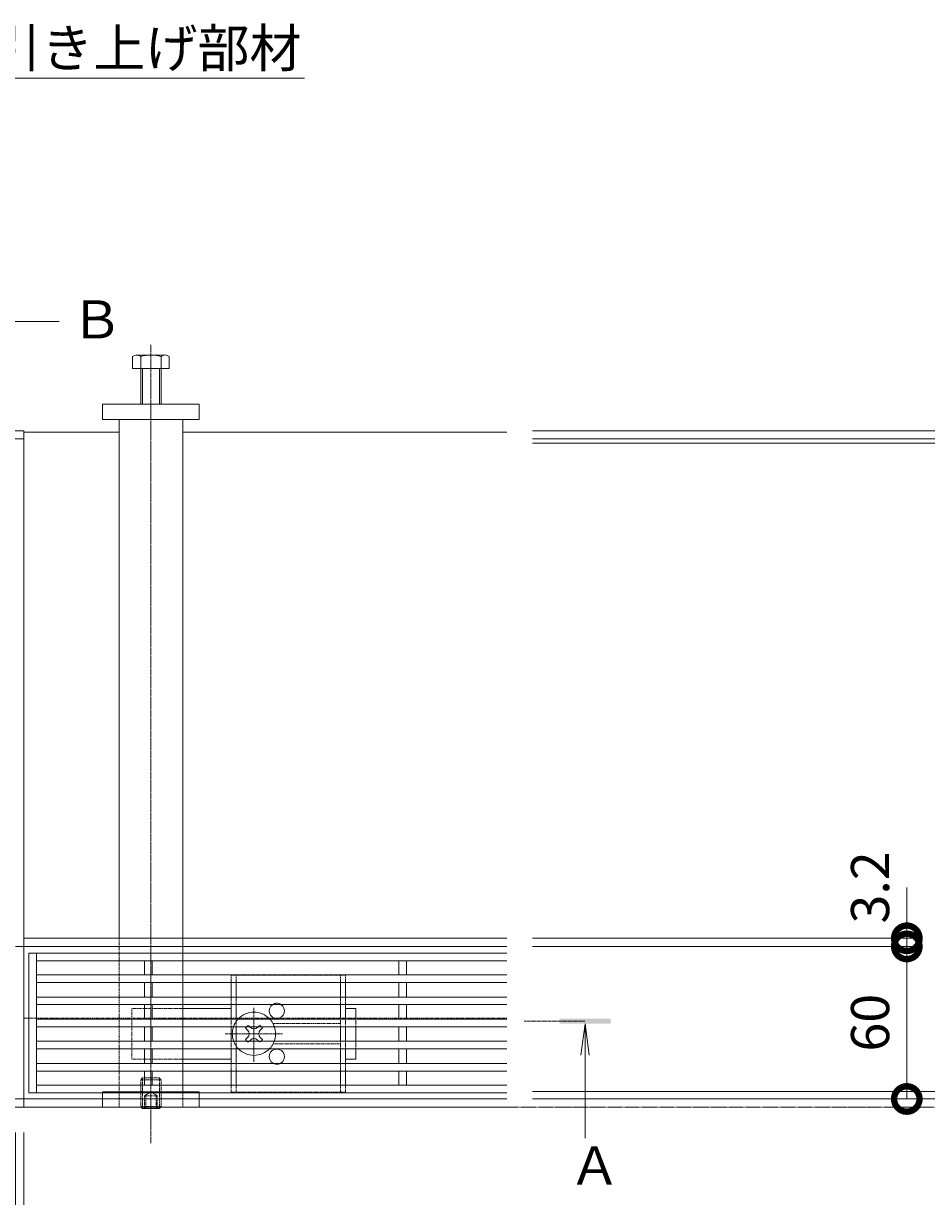
# Model space of a CAD drawing. Extents: x -264 to 2614, y 209 to 1744.
# Drawn here: x 812 to 1167, y 1250 to 1711 of the extents above; entities that cross this region are included whole.
import ezdxf
from ezdxf import colors
from ezdxf.entities.mleader import LeaderData, LeaderLine
from ezdxf.math import Vec2, Vec3

# ---------------------------------------------------------------- set-up
doc = ezdxf.new("R2010")
doc.units = 0
doc.header["$LTSCALE"] = 0.2
for name, pattern in [('2点鎖線（平面）', [34, 29, -1.2, 0.7, -1.2, 0.7, -1.2]), ('JWW_DASHED1', [1.693333, 0.846667, -0.846667]), ('中心線（短）', [6.773333, 4.233333, -0.846667, 0.846667, -0.846667]), ('中心線（長）', [13.546667, 11.006667, -0.846667, 0.846667, -0.846667]), ('点線（標準）', [1.693333, 0.846667, -0.846667])]:
    doc.linetypes.add(name, pattern=pattern)
doc.layers.get('0').update_dxf_attribs({"lineweight": 9})
doc.layers.get('Defpoints').update_dxf_attribs({"lineweight": 9})
doc.layers.add('U字溝用スリットみぞ蓋', color=7, linetype='Continuous', lineweight=9, true_color=0xffffff)
for name, color, linetype, lineweight in [('受枠', 7, 'Continuous', 9), ('寸法', 7, 'Continuous', 9), ('引出線', 7, 'Continuous', 9), ('敷地境界線', 7, 'Continuous', 9), ('矢視', 4, 'Continuous', 9)]:
    doc.layers.add(name, color=color, linetype=linetype, lineweight=lineweight)
doc.styles.add('(K)MSゴシック', font='txt')
doc.styles.add('文字_異尺度_H3.0', font='txt', dxfattribs={"height": 3})
doc.dimstyles.new('KAD-1', dxfattribs={"dimtxt": 3, "dimasz": 4, "dimexe": 1, "dimexo": 2, "dimgap": 1, "dimtad": 1, "dimdec": 1, "dimdsep": 46, "dimtxsty": '(K)MSゴシック', "dimblk": 'DOTSMALL', "dimcen": 0, "dimclrd": 7, "dimclre": 256, "dimclrt": 2, "dimadec": 0, "dimazin": 0, "dimtfac": 1, "dimtdec": 1, "dimtmove": 0, "dimatfit": 3, "dimldrblk": 'DOTSMALL', "dimfxl": 1, "dimtfill": 1, "dimlwd": -1, "dimlwe": -1, "dimarcsym": 0})

# ---------------------------------------------------------------- blocks, each defined once
blk = doc.blocks.new('_Open')
at = {"color": 0, "linetype": 'ByBlock', "lineweight": -2}
for p, q in [((-1, 0.167), (0, 0)), ((-1, -0.167), (0, 0)), ((0, 0), (-1, 0))]:
    blk.add_line(p, q, dxfattribs=at)
blk = doc.blocks.new('_DotSmall')
at = {"color": 0, "linetype": 'ByBlock', "const_width": 0.5}
blk.add_lwpolyline([(-0.0625, 0, 1), (0.0625, 0, 1)], format="xyb", close=True, dxfattribs=at)
blk = doc.blocks.new('*D9')
at = {"layer": 'Defpoints', "color": 0, "linetype": 'Continuous', "transparency": 16777216}
for p in [(1001.96, 1550.78), (1339.41, 1284.78), (1339.41, 1284.78)]:
    blk.add_point(p, dxfattribs=at)
at = {"layer": '寸法', "transparency": 16777216}
for p, q in [((1011.96, 1550.78), (1344.41, 1550.78)), ((1349.41, 1284.78), (1344.41, 1284.78))]:
    blk.add_line(p, q, dxfattribs=at)
at = {"layer": '寸法', "color": 7, "transparency": 16777216}
blk.add_line((1339.41, 1550.78), (1339.41, 1284.78), dxfattribs=at)
at = {"layer": '寸法', "color": 7, "linetype": 'Continuous', "transparency": 16777216, "xscale": 20, "yscale": 20, "zscale": 20}
for p, rotation in [((1339.41, 1550.78), 90), ((1339.41, 1284.78), 270)]:
    blk.add_blockref('_DotSmall', p, dxfattribs=dict(at, rotation=rotation))
at = {"layer": '寸法', "color": 2, "linetype": 'Continuous', "transparency": 16777216, "insert": (1314.03, 1417.78), "char_height": 15, "attachment_point": 5, "rotation": 90, "style": '(K)MSゴシック', "bg_fill": 3, "box_fill_scale": 1.1, "bg_fill_color": 256, "bg_fill_true_color": 13158600, "bg_fill_transparency": 0}
blk.add_mtext('（受枠外寸法）\\P266', dxfattribs=at)
blk = doc.blocks.new('*D10')
at = {"layer": 'Defpoints', "color": 0, "linetype": 'Continuous', "transparency": 16777216}
for p in [(1001.96, 1287.98), (1269.18, 1287.98), (1269.18, 1284.78)]:
    blk.add_point(p, dxfattribs=at)
at = {"layer": '寸法', "color": 7, "transparency": 16777216}
for p, q in [((1269.18, 1287.98), (1269.18, 1307.98)), ((1269.18, 1284.78), (1269.18, 1287.98)), ((1269.18, 1284.78), (1269.18, 1264.78))]:
    blk.add_line(p, q, dxfattribs=at)
at = {"layer": '寸法', "transparency": 16777216}
for p, q in [((1011.96, 1287.98), (1274.18, 1287.98)), ((1279.18, 1284.78), (1274.18, 1284.78))]:
    blk.add_line(p, q, dxfattribs=at)
at = {"layer": '寸法', "color": 7, "linetype": 'Continuous', "transparency": 16777216, "xscale": 20, "yscale": 20, "zscale": 20, "rotation": 270}
blk.add_blockref('_DotSmall', (1269.18, 1287.98), dxfattribs=at)
at = {"layer": '寸法', "color": 2, "linetype": 'Continuous', "transparency": 16777216, "insert": (1256.68, 1264.78), "char_height": 15, "attachment_point": 5, "rotation": 90, "style": '(K)MSゴシック', "bg_fill": 3, "box_fill_scale": 1.1, "bg_fill_color": 256, "bg_fill_true_color": 13158600, "bg_fill_transparency": 0}
blk.add_mtext('3.2', dxfattribs=at)
at = {"layer": '寸法', "color": 7, "linetype": 'Continuous', "transparency": 16777216, "xscale": 20, "yscale": 20, "zscale": 20, "rotation": 90}
blk.add_blockref('_DotSmall', (1269.18, 1284.78), dxfattribs=at)
blk = doc.blocks.new('*D11')
at = {"layer": 'Defpoints', "color": 0, "linetype": 'Continuous', "transparency": 16777216}
for p in [(1001.96, 1290.98), (1001.96, 1287.98), (1269.18, 1290.98)]:
    blk.add_point(p, dxfattribs=at)
at = {"layer": '寸法', "color": 7, "transparency": 16777216}
for p, q in [((1269.18, 1290.98), (1269.18, 1310.98)), ((1269.18, 1287.98), (1269.18, 1290.98)), ((1269.18, 1287.98), (1269.18, 1267.98))]:
    blk.add_line(p, q, dxfattribs=at)
at = {"layer": '寸法', "transparency": 16777216}
for p, q in [((1011.96, 1290.98), (1274.18, 1290.98)), ((1011.96, 1287.98), (1274.18, 1287.98))]:
    blk.add_line(p, q, dxfattribs=at)
at = {"layer": '寸法', "color": 7, "linetype": 'Continuous', "transparency": 16777216, "xscale": 20, "yscale": 20, "zscale": 20}
for p, rotation in [((1269.18, 1290.98), 270), ((1269.18, 1287.98), 90)]:
    blk.add_blockref('_DotSmall', p, dxfattribs=dict(at, rotation=rotation))
at = {"layer": '寸法', "color": 2, "linetype": 'Continuous', "transparency": 16777216, "insert": (1256.68, 1304.98), "char_height": 15, "attachment_point": 5, "rotation": 90, "style": '(K)MSゴシック', "bg_fill": 3, "box_fill_scale": 1.1, "bg_fill_color": 256, "bg_fill_true_color": 13158600, "bg_fill_transparency": 0}
blk.add_mtext('3', dxfattribs=at)
blk = doc.blocks.new('*D12')
at = {"layer": 'Defpoints', "color": 0, "linetype": 'Continuous', "transparency": 16777216}
for p in [(1001.96, 1545.98), (1269.18, 1545.98), (1001.96, 1290.98)]:
    blk.add_point(p, dxfattribs=at)
at = {"layer": '寸法', "transparency": 16777216}
for p, q in [((1011.96, 1545.98), (1274.18, 1545.98)), ((1011.96, 1290.98), (1274.18, 1290.98))]:
    blk.add_line(p, q, dxfattribs=at)
at = {"layer": '寸法', "color": 7, "transparency": 16777216}
blk.add_line((1269.18, 1290.98), (1269.18, 1545.98), dxfattribs=at)
at = {"layer": '寸法', "color": 7, "linetype": 'Continuous', "transparency": 16777216, "xscale": 20, "yscale": 20, "zscale": 20}
for p, rotation in [((1269.18, 1545.98), 90), ((1269.18, 1290.98), 270)]:
    blk.add_blockref('_DotSmall', p, dxfattribs=dict(at, rotation=rotation))
at = {"layer": '寸法', "color": 2, "linetype": 'Continuous', "transparency": 16777216, "insert": (1243.76, 1418.48), "char_height": 15, "attachment_point": 5, "rotation": 90, "style": '(K)MSゴシック', "bg_fill": 3, "box_fill_scale": 1.1, "bg_fill_color": 256, "bg_fill_true_color": 13158600, "bg_fill_transparency": 0}
blk.add_mtext('（蓋本体寸法）\\P255', dxfattribs=at)
blk = doc.blocks.new('*D13')
at = {"layer": 'Defpoints', "color": 0, "linetype": 'Continuous', "transparency": 16777216}
for p in [(1001.96, 1547.58), (1001.96, 1545.98), (1269.18, 1547.58)]:
    blk.add_point(p, dxfattribs=at)
at = {"layer": '寸法', "color": 7, "transparency": 16777216}
for p, q in [((1269.18, 1547.58), (1269.18, 1567.58)), ((1269.18, 1545.98), (1269.18, 1547.58)), ((1269.18, 1545.98), (1269.18, 1525.98))]:
    blk.add_line(p, q, dxfattribs=at)
at = {"layer": '寸法', "transparency": 16777216}
for p, q in [((1011.96, 1547.58), (1274.18, 1547.58)), ((1011.96, 1545.98), (1274.18, 1545.98))]:
    blk.add_line(p, q, dxfattribs=at)
at = {"layer": '寸法', "color": 2, "linetype": 'Continuous', "transparency": 16777216, "insert": (1256.68, 1525.98), "char_height": 15, "attachment_point": 5, "rotation": 90, "style": '(K)MSゴシック', "bg_fill": 3, "box_fill_scale": 1.1, "bg_fill_color": 256, "bg_fill_true_color": 13158600, "bg_fill_transparency": 0}
blk.add_mtext('1.6', dxfattribs=at)
at = {"layer": '寸法', "color": 7, "linetype": 'Continuous', "transparency": 16777216, "xscale": 20, "yscale": 20, "zscale": 20}
for p, rotation in [((1269.18, 1547.58), 270), ((1269.18, 1545.98), 90)]:
    blk.add_blockref('_DotSmall', p, dxfattribs=dict(at, rotation=rotation))
blk = doc.blocks.new('*D14')
at = {"layer": 'Defpoints', "color": 0, "linetype": 'Continuous', "transparency": 16777216}
for p in [(1001.96, 1550.78), (1269.18, 1550.78), (1001.96, 1547.58)]:
    blk.add_point(p, dxfattribs=at)
at = {"layer": '寸法', "color": 7, "transparency": 16777216}
for p, q in [((1269.18, 1550.78), (1269.18, 1570.78)), ((1269.18, 1547.58), (1269.18, 1550.78)), ((1269.18, 1547.58), (1269.18, 1527.58))]:
    blk.add_line(p, q, dxfattribs=at)
at = {"layer": '寸法', "transparency": 16777216}
for p, q in [((1011.96, 1550.78), (1274.18, 1550.78)), ((1011.96, 1547.58), (1274.18, 1547.58))]:
    blk.add_line(p, q, dxfattribs=at)
at = {"layer": '寸法', "color": 7, "linetype": 'Continuous', "transparency": 16777216, "xscale": 20, "yscale": 20, "zscale": 20, "rotation": 90}
blk.add_blockref('_DotSmall', (1269.18, 1547.58), dxfattribs=at)
at = {"layer": '寸法', "color": 2, "linetype": 'Continuous', "transparency": 16777216, "insert": (1256.68, 1570.78), "char_height": 15, "attachment_point": 5, "rotation": 90, "style": '(K)MSゴシック', "bg_fill": 3, "box_fill_scale": 1.1, "bg_fill_color": 256, "bg_fill_true_color": 13158600, "bg_fill_transparency": 0}
blk.add_mtext('3.2', dxfattribs=at)
at = {"layer": '寸法', "color": 7, "linetype": 'Continuous', "transparency": 16777216, "xscale": 20, "yscale": 20, "zscale": 20, "rotation": 270}
blk.add_blockref('_DotSmall', (1269.18, 1550.78), dxfattribs=at)
blk = doc.blocks.new('*D15')
at = {"layer": 'Defpoints', "color": 0, "linetype": 'Continuous', "transparency": 16777216}
for p in [(1001.96, 1347.98), (1159.18, 1347.98), (1001.96, 1287.98)]:
    blk.add_point(p, dxfattribs=at)
at = {"layer": '寸法', "transparency": 16777216}
for p, q in [((1011.96, 1347.98), (1164.18, 1347.98)), ((1011.96, 1287.98), (1164.18, 1287.98))]:
    blk.add_line(p, q, dxfattribs=at)
at = {"layer": '寸法', "color": 7, "transparency": 16777216}
blk.add_line((1159.18, 1287.98), (1159.18, 1347.98), dxfattribs=at)
at = {"layer": '寸法', "color": 7, "linetype": 'Continuous', "transparency": 16777216, "xscale": 20, "yscale": 20, "zscale": 20}
for p, rotation in [((1159.18, 1347.98), 90), ((1159.18, 1287.98), 270)]:
    blk.add_blockref('_DotSmall', p, dxfattribs=dict(at, rotation=rotation))
at = {"layer": '寸法', "color": 2, "linetype": 'Continuous', "transparency": 16777216, "insert": (1146.68, 1317.98), "char_height": 15, "attachment_point": 5, "rotation": 90, "style": '(K)MSゴシック', "bg_fill": 3, "box_fill_scale": 1.1, "bg_fill_color": 256, "bg_fill_true_color": 13158600, "bg_fill_transparency": 0}
blk.add_mtext('60', dxfattribs=at)
blk = doc.blocks.new('*D16')
at = {"layer": 'Defpoints', "color": 0, "linetype": 'Continuous', "transparency": 16777216}
for p in [(1001.96, 1351.18), (1001.96, 1347.98), (1159.18, 1351.18)]:
    blk.add_point(p, dxfattribs=at)
at = {"layer": '寸法', "color": 7, "transparency": 16777216}
for p, q in [((1159.18, 1351.18), (1159.18, 1371.18)), ((1159.18, 1347.98), (1159.18, 1351.18)), ((1159.18, 1347.98), (1159.18, 1327.98))]:
    blk.add_line(p, q, dxfattribs=at)
at = {"layer": '寸法', "transparency": 16777216}
for p, q in [((1011.96, 1351.18), (1164.18, 1351.18)), ((1011.96, 1347.98), (1164.18, 1347.98))]:
    blk.add_line(p, q, dxfattribs=at)
at = {"layer": '寸法', "color": 7, "linetype": 'Continuous', "transparency": 16777216, "xscale": 20, "yscale": 20, "zscale": 20, "rotation": 90}
blk.add_blockref('_DotSmall', (1159.18, 1347.98), dxfattribs=at)
at = {"layer": '寸法', "color": 2, "linetype": 'Continuous', "transparency": 16777216, "insert": (1146.68, 1371.18), "char_height": 15, "attachment_point": 5, "rotation": 90, "style": '(K)MSゴシック', "bg_fill": 3, "box_fill_scale": 1.1, "bg_fill_color": 256, "bg_fill_true_color": 13158600, "bg_fill_transparency": 0}
blk.add_mtext('3.2', dxfattribs=at)
at = {"layer": '寸法', "color": 7, "linetype": 'Continuous', "transparency": 16777216, "xscale": 20, "yscale": 20, "zscale": 20, "rotation": 270}
blk.add_blockref('_DotSmall', (1159.18, 1351.18), dxfattribs=at)
blk = doc.blocks.new('*D17')
at = {"layer": 'Defpoints', "color": 0, "linetype": 'Continuous', "transparency": 16777216}
for p in [(213.96, 1284.78), (811.96, 1284.78), (811.96, 1014.78)]:
    blk.add_point(p, dxfattribs=at)
at = {"layer": '寸法', "transparency": 16777216}
for p, q in [((213.96, 1274.78), (213.96, 1009.78)), ((811.96, 1274.78), (811.96, 1009.78))]:
    blk.add_line(p, q, dxfattribs=at)
at = {"layer": '寸法', "color": 7, "transparency": 16777216}
blk.add_line((213.96, 1014.78), (811.96, 1014.78), dxfattribs=at)
at = {"layer": '寸法', "color": 7, "linetype": 'Continuous', "transparency": 16777216, "xscale": 20, "yscale": 20, "zscale": 20, "rotation": 180}
blk.add_blockref('_DotSmall', (213.96, 1014.78), dxfattribs=at)
at = {"layer": '寸法', "color": 7, "linetype": 'Continuous', "transparency": 16777216, "xscale": 20, "yscale": 20, "zscale": 20}
blk.add_blockref('_DotSmall', (811.96, 1014.78), dxfattribs=at)
at = {"layer": '寸法', "color": 2, "linetype": 'Continuous', "transparency": 16777216, "insert": (512.96, 1027.28), "char_height": 15, "attachment_point": 5, "style": '(K)MSゴシック', "bg_fill": 3, "box_fill_scale": 1.1, "bg_fill_color": 256, "bg_fill_true_color": 13158600, "bg_fill_transparency": 0}
blk.add_mtext('598', dxfattribs=at)
blk = doc.blocks.new('*D21')
at = {"layer": 'Defpoints', "color": 0, "linetype": 'Continuous', "transparency": 16777216}
for p in [(805.46, 1284.78), (808.76, 1284.78), (808.76, 1064.78)]:
    blk.add_point(p, dxfattribs=at)
at = {"layer": '寸法', "transparency": 16777216}
for p, q in [((805.46, 1274.78), (805.46, 1059.78)), ((808.76, 1274.78), (808.76, 1059.78))]:
    blk.add_line(p, q, dxfattribs=at)
at = {"layer": '寸法', "color": 7, "transparency": 16777216}
for p, q in [((805.46, 1064.78), (785.46, 1064.78)), ((805.46, 1064.78), (808.76, 1064.78)), ((808.76, 1064.78), (828.76, 1064.78))]:
    blk.add_line(p, q, dxfattribs=at)
at = {"layer": '寸法', "color": 7, "linetype": 'Continuous', "transparency": 16777216, "xscale": 20, "yscale": 20, "zscale": 20, "rotation": 180}
blk.add_blockref('_DotSmall', (808.76, 1064.78), dxfattribs=at)
at = {"layer": '寸法', "color": 2, "linetype": 'Continuous', "transparency": 16777216, "insert": (785.46, 1077.28), "char_height": 15, "attachment_point": 5, "style": '(K)MSゴシック', "bg_fill": 3, "box_fill_scale": 1.1, "bg_fill_color": 256, "bg_fill_true_color": 13158600, "bg_fill_transparency": 0}
blk.add_mtext('3.3', dxfattribs=at)
at = {"layer": '寸法', "color": 7, "linetype": 'Continuous', "transparency": 16777216, "xscale": 20, "yscale": 20, "zscale": 20}
blk.add_blockref('_DotSmall', (805.46, 1064.78), dxfattribs=at)
blk = doc.blocks.new('*D22')
at = {"layer": 'Defpoints', "color": 0, "linetype": 'Continuous', "transparency": 16777216}
for p in [(808.76, 1284.78), (811.96, 1284.78), (811.96, 1064.78)]:
    blk.add_point(p, dxfattribs=at)
at = {"layer": '寸法', "transparency": 16777216}
for p, q in [((808.76, 1274.78), (808.76, 1059.78)), ((811.96, 1274.78), (811.96, 1059.78))]:
    blk.add_line(p, q, dxfattribs=at)
at = {"layer": '寸法', "color": 7, "transparency": 16777216}
for p, q in [((808.76, 1064.78), (788.76, 1064.78)), ((808.76, 1064.78), (811.96, 1064.78)), ((811.96, 1064.78), (831.96, 1064.78))]:
    blk.add_line(p, q, dxfattribs=at)
at = {"layer": '寸法', "color": 7, "linetype": 'Continuous', "transparency": 16777216, "xscale": 20, "yscale": 20, "zscale": 20}
blk.add_blockref('_DotSmall', (808.76, 1064.78), dxfattribs=at)
at = {"layer": '寸法', "color": 2, "linetype": 'Continuous', "transparency": 16777216, "insert": (831.96, 1077.28), "char_height": 15, "attachment_point": 5, "style": '(K)MSゴシック', "bg_fill": 3, "box_fill_scale": 1.1, "bg_fill_color": 256, "bg_fill_true_color": 13158600, "bg_fill_transparency": 0}
blk.add_mtext('3.2', dxfattribs=at)
at = {"layer": '寸法', "color": 7, "linetype": 'Continuous', "transparency": 16777216, "xscale": 20, "yscale": 20, "zscale": 20, "rotation": 180}
blk.add_blockref('_DotSmall', (811.96, 1064.78), dxfattribs=at)

msp = doc.modelspace()

# ---------------------------------------------------------------- linework, layer by layer
at = {"layer": 'U字溝用スリットみぞ蓋', "color": 7, "linetype": '中心線（長）', "lineweight": 9}
msp.add_line((861.96, 1270.58), (861.96, 1584.59), dxfattribs=at)
at = {"layer": 'U字溝用スリットみぞ蓋', "color": 2, "linetype": 'Continuous', "lineweight": 9}
for p, q in [((854.76, 1575.28), (854.76, 1579.98)), ((856.1, 1580.58), (867.3, 1580.58)), ((857.96, 1561.28), (857.96, 1579.98)), ((865.96, 1579.98), (865.96, 1561.28)), ((869.16, 1579.98), (869.16, 1575.28)), ((869.16, 1575.28), (854.76, 1575.28)), ((858.66, 1561.28), (858.66, 1575.28)), ((865.26, 1575.28), (865.26, 1561.28)), ((893.46, 1328.18), (893.46, 1333.88)), ((895.46, 1328.18), (895.46, 1333.88)), ((936.46, 1328.18), (936.46, 1333.88)), ((938.46, 1328.18), (938.46, 1333.88)), ((893.46, 1319.48), (893.46, 1325.18)), ((895.46, 1319.48), (895.46, 1325.18)), ((936.46, 1319.48), (936.46, 1325.18)), ((938.46, 1319.48), (938.46, 1325.18)), ((893.46, 1310.78), (893.46, 1316.48)), ((895.46, 1310.78), (895.46, 1316.48)), ((936.46, 1310.78), (936.46, 1316.48)), ((938.46, 1310.78), (938.46, 1316.48)), ((893.46, 1302.08), (893.46, 1307.78)), ((895.46, 1302.08), (895.46, 1307.78)), ((936.46, 1302.08), (936.46, 1307.78)), ((938.46, 1302.08), (938.46, 1307.78)), ((893.46, 1293.48), (893.46, 1299.08)), ((895.46, 1293.48), (895.46, 1299.08)), ((936.46, 1293.48), (936.46, 1299.08)), ((938.46, 1293.48), (938.46, 1299.08)), ((858.66, 1284.27), (858.14, 1284.78)), ((858.66, 1284.78), (858.66, 1284.27)), ((858.66, 1284.27), (865.26, 1284.27)), ((865.26, 1284.78), (865.26, 1284.27)), ((865.78, 1284.78), (865.26, 1284.27))]:
    msp.add_line(p, q, dxfattribs=at)
at = {"layer": 'U字溝用スリットみぞ蓋', "color": 7, "linetype": 'Continuous', "lineweight": 9}
for p, q in [((842.96, 1561.28), (880.96, 1561.28)), ((842.96, 1555.28), (842.96, 1561.28)), ((880.96, 1561.28), (880.96, 1555.28)), ((880.96, 1555.28), (842.96, 1555.28)), ((849.46, 1555.28), (849.46, 1351.18)), ((874.46, 1351.18), (874.46, 1555.28)), ((811.96, 1550.28), (849.46, 1550.28)), ((874.46, 1550.28), (1001.96, 1550.28)), ((849.46, 1351.18), (811.96, 1351.18)), ((811.96, 1347.98), (1001.96, 1347.98)), ((1001.96, 1351.18), (849.46, 1351.18)), ((813.96, 1319.78), (811.96, 1319.78)), ((893.46, 1323.63), (874.46, 1323.63)), ((938.46, 1323.63), (942.46, 1323.63)), ((942.46, 1319.48), (942.46, 1323.63)), ((942.46, 1316.48), (942.46, 1310.78)), ((942.46, 1307.78), (942.46, 1303.63)), ((874.46, 1303.63), (893.46, 1303.63)), ((942.46, 1303.63), (938.46, 1303.63)), ((1001.96, 1287.98), (811.96, 1287.98)), ((880.96, 1290.78), (842.96, 1290.78)), ((842.96, 1290.78), (842.96, 1284.78)), ((880.96, 1284.78), (880.96, 1290.78)), ((1001.96, 1284.78), (811.96, 1284.78))]:
    msp.add_line(p, q, dxfattribs=at)
at = {"layer": 'U字溝用スリットみぞ蓋', "linetype": 'Continuous'}
for p, q in [((811.96, 1550.28), (811.96, 1347.98)), ((811.96, 1284.78), (811.96, 1319.78))]:
    msp.add_line(p, q, dxfattribs=at)
at = {"layer": 'U字溝用スリットみぞ蓋', "linetype": '点線（標準）', "lineweight": 9}
for p, q in [((849.46, 1351.18), (849.46, 1290.78)), ((874.46, 1351.18), (849.46, 1351.18)), ((874.46, 1290.78), (874.46, 1351.18)), ((874.46, 1284.78), (849.46, 1284.78))]:
    msp.add_line(p, q, dxfattribs=at)
at = {"layer": 'U字溝用スリットみぞ蓋', "color": 7, "linetype": '点線（標準）', "lineweight": 9}
for p, q in [((849.46, 1351.18), (849.46, 1284.78)), ((874.46, 1351.18), (874.46, 1284.78)), ((1001.96, 1319.78), (813.96, 1319.78)), ((854.46, 1303.63), (854.46, 1323.63)), ((854.46, 1323.63), (874.46, 1323.63)), ((942.46, 1316.48), (942.46, 1319.48)), ((942.46, 1307.78), (942.46, 1310.78)), ((854.46, 1303.63), (874.46, 1303.63))]:
    msp.add_line(p, q, dxfattribs=at)
at = {"layer": 'U字溝用スリットみぞ蓋', "color": 3, "linetype": 'Continuous', "lineweight": 9}
for p, q in [((813.96, 1345.38), (813.96, 1290.38)), ((813.96, 1345.38), (1001.96, 1345.38)), ((816.96, 1345.38), (816.96, 1290.38)), ((816.96, 1342.38), (1001.96, 1342.38)), ((859.46, 1336.78), (859.46, 1342.38)), ((862.46, 1336.78), (862.46, 1342.38)), ((959.46, 1336.78), (959.46, 1342.38)), ((962.46, 1336.78), (962.46, 1342.38)), ((816.96, 1336.78), (1001.96, 1336.78)), ((816.96, 1333.78), (1001.96, 1333.78)), ((859.46, 1328.08), (859.46, 1333.78)), ((862.46, 1328.08), (862.46, 1333.78)), ((959.46, 1328.08), (959.46, 1333.78)), ((962.46, 1328.08), (962.46, 1333.78)), ((816.96, 1328.08), (1001.96, 1328.08)), ((816.96, 1325.08), (1001.96, 1325.08)), ((859.46, 1319.38), (859.46, 1325.08)), ((862.46, 1319.38), (862.46, 1325.08)), ((959.46, 1319.38), (959.46, 1325.08)), ((962.46, 1319.38), (962.46, 1325.08)), ((816.96, 1319.38), (1001.96, 1319.38)), ((816.96, 1316.38), (1001.96, 1316.38)), ((859.46, 1316.38), (859.46, 1310.68)), ((862.46, 1316.38), (862.46, 1310.68)), ((959.46, 1316.38), (959.46, 1310.68)), ((962.46, 1316.38), (962.46, 1310.68)), ((816.96, 1310.68), (1001.96, 1310.68)), ((816.96, 1307.68), (1001.96, 1307.68)), ((859.46, 1307.68), (859.46, 1301.98)), ((862.46, 1307.68), (862.46, 1301.98)), ((959.46, 1307.68), (959.46, 1301.98)), ((962.46, 1307.68), (962.46, 1301.98)), ((816.96, 1301.98), (1001.96, 1301.98)), ((816.96, 1298.98), (1001.96, 1298.98)), ((859.46, 1298.98), (859.46, 1293.38)), ((862.46, 1298.98), (862.46, 1293.38)), ((959.46, 1298.98), (959.46, 1293.38)), ((962.46, 1298.98), (962.46, 1293.38)), ((1001.96, 1293.38), (816.96, 1293.38)), ((813.96, 1290.38), (1001.96, 1290.38))]:
    msp.add_line(p, q, dxfattribs=at)
at = {"layer": 'U字溝用スリットみぞ蓋', "color": 2, "linetype": 'JWW_DASHED1', "lineweight": 9}
for p, q in [((893.46, 1336.63), (938.46, 1336.63)), ((893.46, 1333.88), (893.46, 1336.63)), ((895.46, 1333.88), (895.46, 1336.63)), ((936.46, 1333.88), (936.46, 1336.63)), ((938.46, 1333.88), (938.46, 1336.63)), ((893.46, 1325.18), (893.46, 1328.18)), ((895.46, 1325.18), (895.46, 1328.18)), ((936.46, 1325.18), (936.46, 1328.18)), ((938.46, 1325.18), (938.46, 1328.18)), ((893.46, 1316.48), (893.46, 1319.48)), ((895.46, 1316.48), (895.46, 1319.48)), ((936.46, 1316.48), (936.46, 1319.48)), ((938.46, 1316.48), (938.46, 1319.48)), ((893.46, 1307.78), (893.46, 1310.78)), ((895.46, 1307.78), (895.46, 1310.78)), ((936.46, 1307.78), (936.46, 1310.78)), ((938.46, 1307.78), (938.46, 1310.78)), ((893.46, 1299.08), (893.46, 1302.08)), ((895.46, 1299.08), (895.46, 1302.08)), ((936.46, 1299.08), (936.46, 1302.08)), ((938.46, 1299.08), (938.46, 1302.08)), ((893.46, 1290.63), (893.46, 1293.48)), ((895.46, 1290.63), (895.46, 1293.48)), ((936.46, 1290.63), (936.46, 1293.48)), ((938.46, 1290.63), (938.46, 1293.48)), ((938.46, 1290.63), (893.46, 1290.63))]:
    msp.add_line(p, q, dxfattribs=at)
at = {"layer": 'U字溝用スリットみぞ蓋', "color": 7, "linetype": '中心線（短）', "lineweight": 9}
for p, q in [((902.46, 1323.82), (902.46, 1302.56)), ((891.2, 1313.63), (913.81, 1313.63))]:
    msp.add_line(p, q, dxfattribs=at)
at = {"layer": 'U字溝用スリットみぞ蓋', "color": 6, "linetype": 'Continuous', "lineweight": 9}
for p, q in [((899.1, 1315.93), (899.65, 1316.48)), ((899.98, 1315.05), (899.1, 1315.93)), ((901.05, 1316.11), (900.67, 1316.48)), ((903.87, 1316.11), (904.25, 1316.48)), ((904.93, 1315.05), (905.82, 1315.93)), ((905.27, 1316.48), (905.82, 1315.93)), ((899.98, 1312.22), (899.1, 1311.33)), ((899.65, 1310.78), (899.1, 1311.33)), ((901.05, 1311.16), (900.67, 1310.78)), ((903.87, 1311.16), (904.25, 1310.78)), ((904.93, 1312.22), (905.82, 1311.33)), ((905.82, 1311.33), (905.27, 1310.78))]:
    msp.add_line(p, q, dxfattribs=at)
at = {"layer": 'U字溝用スリットみぞ蓋', "color": 6, "linetype": '点線（標準）', "lineweight": 9}
for p, q in [((899.65, 1316.48), (900.16, 1316.99)), ((900.67, 1316.48), (900.16, 1316.99)), ((904.25, 1316.48), (904.76, 1316.99)), ((904.76, 1316.99), (905.27, 1316.48)), ((900.16, 1310.27), (899.65, 1310.78)), ((900.67, 1310.78), (900.16, 1310.27)), ((904.25, 1310.78), (904.76, 1310.27)), ((905.27, 1310.78), (904.76, 1310.27))]:
    msp.add_line(p, q, dxfattribs=at)
at = {"layer": 'U字溝用スリットみぞ蓋', "color": 2, "linetype": '点線（標準）', "lineweight": 9}
for p, q in [((936.46, 1317.63), (909.96, 1317.63)), ((909.96, 1309.63), (936.46, 1309.63)), ((858.66, 1296.27), (857.96, 1295.57)), ((857.96, 1295.57), (857.96, 1284.97)), ((857.96, 1295.57), (865.96, 1295.57)), ((858.66, 1284.78), (858.66, 1296.27)), ((858.66, 1296.27), (865.26, 1296.27)), ((865.26, 1296.27), (865.26, 1284.78)), ((865.96, 1295.57), (865.26, 1296.27)), ((865.96, 1284.97), (865.96, 1295.57)), ((859.46, 1289.27), (861.96, 1290.71)), ((859.46, 1289.27), (864.46, 1289.27)), ((859.46, 1289.27), (859.46, 1284.27)), ((859.96, 1289.27), (859.96, 1284.27)), ((864.46, 1289.27), (861.96, 1290.71)), ((863.96, 1289.27), (863.96, 1284.27)), ((864.46, 1289.27), (864.46, 1284.27)), ((857.96, 1284.97), (865.96, 1284.97)), ((857.96, 1284.97), (858.14, 1284.78)), ((865.96, 1284.97), (865.78, 1284.78))]:
    msp.add_line(p, q, dxfattribs=at)
at = {"layer": 'U字溝用スリットみぞ蓋', "linetype": '点線（標準）'}
msp.add_line((849.46, 1290.78), (874.46, 1290.78), dxfattribs=at)
at = {"layer": 'U字溝用スリットみぞ蓋', "color": 2, "linetype": 'Continuous', "lineweight": 9}
for centre, radius, start, end in [((856.36, 1578.21), 2.39, 47.9749, 132.0251), ((861.96, 1567.18), 13.42, 72.6561, 107.3439), ((867.56, 1578.21), 2.39, 47.9749, 132.0251), ((911.46, 1322.63), 3, 121.7883, 58.2117), ((911.46, 1304.63), 3, 301.7883, 238.2117)]:
    msp.add_arc(centre, radius, start, end, dxfattribs=at)
at = {"layer": 'U字溝用スリットみぞ蓋', "color": 2, "linetype": '点線（標準）', "lineweight": 9}
for centre, start, end in [((911.46, 1322.63), 58.2117, 121.7883), ((911.46, 1304.63), 238.2117, 301.7883)]:
    msp.add_arc(centre, 3, start, end, dxfattribs=at)
at = {"layer": 'U字溝用スリットみぞ蓋', "color": 6, "linetype": 'Continuous', "lineweight": 9}
for centre, radius, start, end in [((902.46, 1313.63), 8.5, 43.4906, 136.5094), ((902.46, 1313.63), 8.5, 160.4096, 199.5904), ((898.57, 1313.63), 2, 315, 45), ((902.46, 1317.52), 2, 225, 315), ((906.35, 1313.63), 2, 135, 225), ((902.46, 1313.63), 8.5, 339.3327, 19.5904), ((902.46, 1309.74), 2, 45, 135), ((902.46, 1313.63), 8.5, 223.4906, 316.5094)]:
    msp.add_arc(centre, radius, start, end, dxfattribs=at)
at = {"layer": 'U字溝用スリットみぞ蓋', "color": 6, "linetype": '点線（標準）', "lineweight": 9}
for start, end in [(136.5094, 160.4096), (19.5904, 43.4906), (199.5904, 223.4906), (316.5094, 339.3327)]:
    msp.add_arc((902.46, 1313.63), 8.5, start, end, dxfattribs=at)
at = {"layer": '受枠', "color": 7, "linetype": 'Continuous', "lineweight": 9}
for p, q in [((811.96, 1550.78), (213.96, 1550.78)), ((811.96, 1550.78), (811.96, 1284.78)), ((811.96, 1547.58), (213.96, 1547.58)), ((811.96, 1347.98), (808.76, 1347.98)), ((811.96, 1287.98), (213.96, 1287.98)), ((213.96, 1284.78), (811.96, 1284.78))]:
    msp.add_line(p, q, dxfattribs=at)
at = {"layer": '敷地境界線', "color": 2, "linetype": '2点鎖線（平面）', "lineweight": 9}
msp.add_line((1407.69, 1284.78), (-134.21, 1284.78), dxfattribs=at)
at = {"layer": '矢視', "color": 4, "linetype": 'Continuous', "lineweight": 9}
for p, q in [((780.83, 1593.78), (825.89, 1593.78)), ((1032.67, 1317.58), (1031.04, 1305.19)), ((1032.67, 1317.58), (1034.3, 1305.19)), ((1032.67, 1317.58), (1032.67, 1272.52))]:
    msp.add_line(p, q, dxfattribs=at)
at = {"layer": '矢視', "color": 4, "linetype": '中心線（短）', "lineweight": 9}
msp.add_line((1008.7, 1318.58), (1032.64, 1318.58), dxfattribs=at)
at = {"layer": '矢視', "color": 4, "linetype": 'Continuous', "lineweight": 9}
msp.add_solid([(1042.67, 1317.58), (1022.67, 1317.58), (1042.67, 1319.58), (1022.67, 1319.58)], dxfattribs=at)

# ---------------------------------------------------------------- texts
at = {"layer": '矢視', "color": 2, "linetype": 'Continuous', "char_height": 15, "width": 15, "attachment_point": 1, "style": '文字_異尺度_H3.0'}
for s, insert in [('Ｂ', (830.4, 1602.1)), ('Ａ', (1026.2, 1269.31))]:
    msp.add_mtext(s, dxfattribs=dict(at, insert=insert))

# ---------------------------------------------------------------- leaders
at = {"layer": '引出線', "linetype": 'Continuous'}
ml = msp.add_multileader_mtext('Standard', dxfattribs=at)
ml.set_content('引き上げ部材', color=2, style='文字_異尺度_H3.0')
ml.set_leader_properties(color=7, linetype='Continuous', lineweight=13)
ml.set_arrow_properties(name='OPEN')
ml.build(insert=Vec2(0, 0))
ml.multileader.update_dxf_attribs({"has_dogleg": 0, "text_left_attachment_type": 5, "text_right_attachment_type": 5, "text_top_attachment_type": 10, "text_bottom_attachment_type": 10, "arrow_head_size": 12.5, "scale": 5})
ctx = ml.context
ctx.base_point, ctx.scale, ctx.char_height, ctx.arrow_head_size, ctx.landing_gap_size, ctx.plane_origin = Vec3(793.38, 1689.51), 5, 15, 12.5, 5, Vec3(707.49, 1506.03)
ctx.left_attachment, ctx.right_attachment, ctx.top_attachment, ctx.bottom_attachment = 5, 5, 10, 10
notes = []
notes.append((ctx, [(0, (1, 1, 0), (753.38, 1689.51), (1, 0), 40, [(0, [(707.49, 1536.03)], 0, [])])]))
ctx.mtext.insert, ctx.mtext.flow_direction = Vec3(798.38, 1708.81), 5
for ctx, leaders in notes:
    for number, flags, end, landing, length, lines in leaders:
        leader = LeaderData()
        leader.index, (leader.has_last_leader_line, leader.has_dogleg_vector, leader.attachment_direction) = number, flags
        leader.last_leader_point, leader.dogleg_vector, leader.dogleg_length = Vec3(end), Vec3(landing), length
        for number, points, colour, breaks in lines:
            line = LeaderLine()
            line.index, line.vertices, line.color, line.breaks = number, Vec3.list(points), colors.encode_raw_color(colour), breaks
            leader.lines.append(line)
        ctx.leaders.append(leader)

# ---------------------------------------------------------------- next in the draw order: dimensions: what is measured, and where the dimension line sits
at = {"layer": '寸法', "linetype": 'Continuous'}
dim = msp.add_linear_dim(base=(1339.41, 1284.78), p1=(1001.96, 1550.78), p2=(1339.41, 1284.78), angle=90, text='（受枠外寸法）\\P<>', dimstyle='KAD-1', dxfattribs=at)
dim.commit()
dim.dimension.update_dxf_attribs({"geometry": '*D9', "text_midpoint": (1314.03, 1417.78)})
dim = msp.add_linear_dim(base=(811.96, 1014.78), p1=(213.96, 1284.78), p2=(811.96, 1284.78), dimstyle='KAD-1', dxfattribs=at)
dim.commit()
dim.dimension.update_dxf_attribs({"geometry": '*D17', "text_midpoint": (512.96, 1027.28)})

# ---------------------------------------------------------------- next in the draw order: dimensions: what is measured, and where the dimension line sits
dim = msp.add_linear_dim(base=(1269.18, 1287.98), p1=(1269.18, 1284.78), p2=(1001.96, 1287.98), angle=90, dimstyle='KAD-1', override={"dimtmove": 1}, dxfattribs=at)
dim.commit()
dim.dimension.update_dxf_attribs({"geometry": '*D10', "text_midpoint": (1269.18, 1264.78), "dimtype": 160})
dim = msp.add_linear_dim(base=(808.76, 1064.78), p1=(805.46, 1284.78), p2=(808.76, 1284.78), dimstyle='KAD-1', override={"dimtmove": 1}, dxfattribs=at)
dim.commit()
dim.dimension.update_dxf_attribs({"geometry": '*D21', "text_midpoint": (785.46, 1064.78), "dimtype": 160})

# ---------------------------------------------------------------- next in the draw order: dimensions: what is measured, and where the dimension line sits
dim = msp.add_linear_dim(base=(1269.18, 1290.98), p1=(1001.96, 1287.98), p2=(1001.96, 1290.98), angle=90, dimstyle='KAD-1', override={"dimtmove": 1}, dxfattribs=at)
dim.commit()
dim.dimension.update_dxf_attribs({"geometry": '*D11', "text_midpoint": (1269.18, 1304.98), "dimtype": 160})
dim = msp.add_linear_dim(base=(811.96, 1064.78), p1=(808.76, 1284.78), p2=(811.96, 1284.78), dimstyle='KAD-1', override={"dimtmove": 1}, dxfattribs=at)
dim.commit()
dim.dimension.update_dxf_attribs({"geometry": '*D22', "text_midpoint": (831.96, 1064.78), "dimtype": 160})

# ---------------------------------------------------------------- next in the draw order: dimensions: what is measured, and where the dimension line sits
dim = msp.add_linear_dim(base=(1269.18, 1545.98), p1=(1001.96, 1290.98), p2=(1001.96, 1545.98), angle=90, text='（蓋本体寸法）\\P<>', dimstyle='KAD-1', dxfattribs=at)
dim.commit()
dim.dimension.update_dxf_attribs({"geometry": '*D12', "text_midpoint": (1243.76, 1418.48)})

# ---------------------------------------------------------------- next in the draw order: dimensions: what is measured, and where the dimension line sits
dim = msp.add_linear_dim(base=(1269.18, 1547.58), p1=(1001.96, 1545.98), p2=(1001.96, 1547.58), angle=90, dimstyle='KAD-1', override={"dimtmove": 1}, dxfattribs=at)
dim.commit()
dim.dimension.update_dxf_attribs({"geometry": '*D13', "text_midpoint": (1269.18, 1525.98), "dimtype": 160})
dim = msp.add_linear_dim(base=(1159.18, 1347.98), p1=(1001.96, 1287.98), p2=(1001.96, 1347.98), angle=90, dimstyle='KAD-1', dxfattribs=at)
dim.commit()
dim.dimension.update_dxf_attribs({"geometry": '*D15', "text_midpoint": (1146.68, 1317.98)})

# ---------------------------------------------------------------- next in the draw order: dimensions: what is measured, and where the dimension line sits
for base, p1, p2, picture, middle in [((1269.18, 1550.78), (1001.96, 1547.58), (1001.96, 1550.78), '*D14', (1269.18, 1570.78)), ((1159.18, 1351.18), (1001.96, 1347.98), (1001.96, 1351.18), '*D16', (1159.18, 1371.18))]:
    dim = msp.add_linear_dim(base=base, p1=p1, p2=p2, angle=90, dimstyle='KAD-1', override={"dimtmove": 1}, dxfattribs=at)
    dim.commit()
    dim.dimension.update_dxf_attribs({"geometry": picture, "text_midpoint": middle, "dimtype": 160})

doc.saveas('drawing.dxf')
